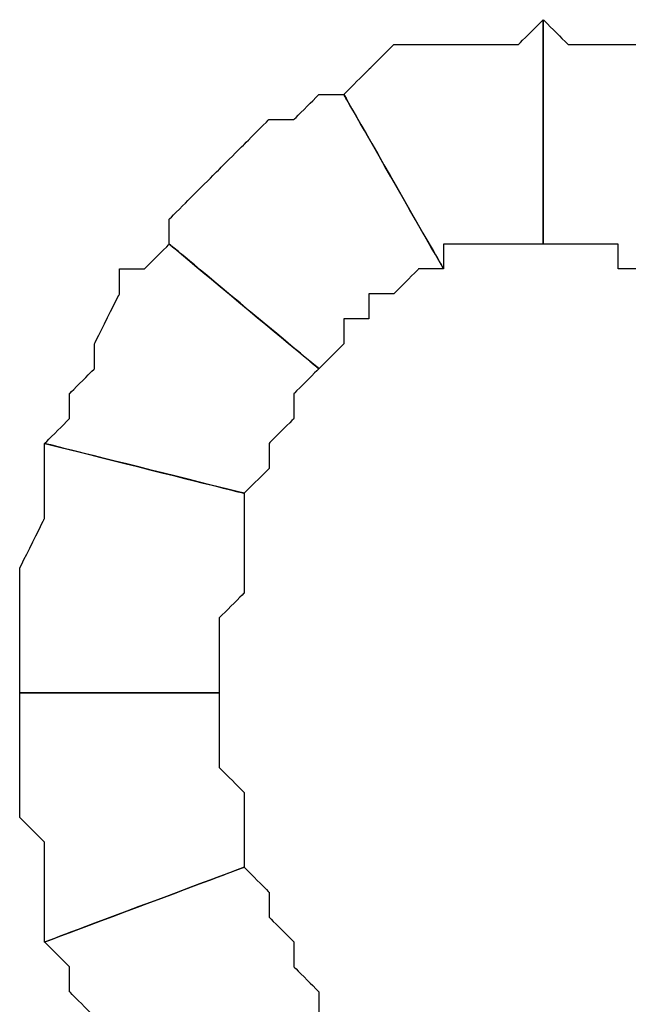
# Model space of a CAD drawing. Extents: x 0 to 216, y 0 to 280.
# Drawn here: x 102 to 103, y 122 to 124 of the extents above; entities that cross this region are included whole.
import ezdxf

# ---------------------------------------------------------------- set-up
doc = ezdxf.new("R2010")
doc.units = 0
doc.header["$LTSCALE"] = 10
doc.header["$MEASUREMENT"] = 0
doc.layers.add('CADdetails-9-EXTRAFINE', color=9, linetype='CONTINUOUS')

msp = doc.modelspace()

# ---------------------------------------------------------------- linework, layer by layer
at = {"layer": 'CADdetails-9-EXTRAFINE'}
for points, knots in [([(102.7688, 123.2066), (102.7688, 123.2066), (102.7688, 123.2625), (102.7688, 123.2625), (102.7688, 123.2625), (102.7688, 123.2625), (102.8248, 123.2625), (102.8248, 123.2625), (102.8248, 123.2625), (102.8248, 123.2625), (102.8807, 123.2625), (102.8807, 123.2625), (102.8807, 123.2625), (102.8807, 123.2625), (102.9366, 123.2625), (102.9366, 123.2625), (102.9366, 123.2625), (102.9366, 123.2625), (102.9926, 123.2625), (102.9926, 123.2625), (102.9926, 123.2625), (102.9926, 123.2625), (102.9926, 123.7659), (102.9926, 123.7659), (102.9926, 123.7659), (102.9926, 123.7659), (102.9366, 123.71), (102.9366, 123.71), (102.9366, 123.71), (102.9366, 123.71), (102.8248, 123.71), (102.8248, 123.71), (102.8248, 123.71), (102.8248, 123.71), (102.7688, 123.71), (102.7688, 123.71), (102.7688, 123.71), (102.7688, 123.71), (102.713, 123.71), (102.713, 123.71), (102.713, 123.71), (102.713, 123.71), (102.657, 123.71), (102.657, 123.71), (102.657, 123.71), (102.657, 123.71), (102.6011, 123.6541), (102.6011, 123.6541), (102.6011, 123.6541), (102.6011, 123.6541), (102.5451, 123.5981), (102.5451, 123.5981), (102.5451, 123.5981), (102.5451, 123.5981), (102.7688, 123.2066), (102.7688, 123.2066)], [0, 0, 0, 0, 0.071429, 0.071429, 0.071429, 0.107143, 0.142857, 0.142857, 0.142857, 0.178571, 0.214286, 0.214286, 0.214286, 0.25, 0.285714, 0.285714, 0.285714, 0.321429, 0.357143, 0.357143, 0.357143, 0.392857, 0.428571, 0.428571, 0.428571, 0.464286, 0.5, 0.5, 0.5, 0.535714, 0.571429, 0.571429, 0.571429, 0.607143, 0.642857, 0.642857, 0.642857, 0.678571, 0.714286, 0.714286, 0.714286, 0.75, 0.785714, 0.785714, 0.785714, 0.821429, 0.857143, 0.857143, 0.857143, 0.892857, 0.928571, 0.928571, 0.928571, 0.964286, 1, 1, 1, 1]), ([(102.7688, 123.2066), (102.7688, 123.2066), (102.7688, 123.2625), (102.7688, 123.2625), (102.7688, 123.2625), (102.7688, 123.2625), (102.8248, 123.2625), (102.8248, 123.2625), (102.8248, 123.2625), (102.8248, 123.2625), (102.8807, 123.2625), (102.8807, 123.2625), (102.8807, 123.2625), (102.8807, 123.2625), (102.9366, 123.2625), (102.9366, 123.2625), (102.9366, 123.2625), (102.9366, 123.2625), (102.9926, 123.2625), (102.9926, 123.2625), (102.9926, 123.2625), (102.9926, 123.2625), (102.9926, 123.7659), (102.9926, 123.7659), (102.9926, 123.7659), (102.9926, 123.7659), (102.9366, 123.71), (102.9366, 123.71), (102.9366, 123.71), (102.9366, 123.71), (102.8248, 123.71), (102.8248, 123.71), (102.8248, 123.71), (102.8248, 123.71), (102.7688, 123.71), (102.7688, 123.71), (102.7688, 123.71), (102.7688, 123.71), (102.713, 123.71), (102.713, 123.71), (102.713, 123.71), (102.713, 123.71), (102.657, 123.71), (102.657, 123.71), (102.657, 123.71), (102.657, 123.71), (102.6011, 123.6541), (102.6011, 123.6541), (102.6011, 123.6541), (102.6011, 123.6541), (102.5451, 123.5981), (102.5451, 123.5981), (102.5451, 123.5981), (102.5451, 123.5981), (102.7688, 123.2066), (102.7688, 123.2066)], [0, 0, 0, 0, 0.071429, 0.071429, 0.071429, 0.107143, 0.142857, 0.142857, 0.142857, 0.178571, 0.214286, 0.214286, 0.214286, 0.25, 0.285714, 0.285714, 0.285714, 0.321429, 0.357143, 0.357143, 0.357143, 0.392857, 0.428571, 0.428571, 0.428571, 0.464286, 0.5, 0.5, 0.5, 0.535714, 0.571429, 0.571429, 0.571429, 0.607143, 0.642857, 0.642857, 0.642857, 0.678571, 0.714286, 0.714286, 0.714286, 0.75, 0.785714, 0.785714, 0.785714, 0.821429, 0.857143, 0.857143, 0.857143, 0.892857, 0.928571, 0.928571, 0.928571, 0.964286, 1, 1, 1, 1]), ([(102.9926, 123.2625), (102.9926, 123.2625), (103.0485, 123.2625), (103.0485, 123.2625), (103.0485, 123.2625), (103.0485, 123.2625), (103.1044, 123.2625), (103.1044, 123.2625), (103.1044, 123.2625), (103.1044, 123.2625), (103.1603, 123.2625), (103.1603, 123.2625), (103.1603, 123.2625), (103.1603, 123.2625), (103.1603, 123.2066), (103.1603, 123.2066), (103.1603, 123.2066), (103.1603, 123.2066), (103.2163, 123.2066), (103.2163, 123.2066), (103.2163, 123.2066), (103.2163, 123.2066), (103.44, 123.5981), (103.44, 123.5981), (103.44, 123.5981), (103.44, 123.5981), (103.3841, 123.6541), (103.3841, 123.6541), (103.3841, 123.6541), (103.3841, 123.6541), (103.3281, 123.6541), (103.3281, 123.6541), (103.3281, 123.6541), (103.3281, 123.6541), (103.2723, 123.71), (103.2723, 123.71), (103.2723, 123.71), (103.2723, 123.71), (103.2163, 123.71), (103.2163, 123.71), (103.2163, 123.71), (103.2163, 123.71), (103.1603, 123.71), (103.1603, 123.71), (103.1603, 123.71), (103.1603, 123.71), (103.1044, 123.71), (103.1044, 123.71), (103.1044, 123.71), (103.1044, 123.71), (103.0485, 123.71), (103.0485, 123.71), (103.0485, 123.71), (103.0485, 123.71), (102.9926, 123.7659), (102.9926, 123.7659), (102.9926, 123.7659), (102.9926, 123.7659), (102.9926, 123.2625), (102.9926, 123.2625)], [0, 0, 0, 0, 0.066667, 0.066667, 0.066667, 0.1, 0.133333, 0.133333, 0.133333, 0.166667, 0.2, 0.2, 0.2, 0.233333, 0.266667, 0.266667, 0.266667, 0.3, 0.333333, 0.333333, 0.333333, 0.366667, 0.4, 0.4, 0.4, 0.433333, 0.466667, 0.466667, 0.466667, 0.5, 0.533333, 0.533333, 0.533333, 0.566667, 0.6, 0.6, 0.6, 0.633333, 0.666667, 0.666667, 0.666667, 0.7, 0.733333, 0.733333, 0.733333, 0.766667, 0.8, 0.8, 0.8, 0.833333, 0.866667, 0.866667, 0.866667, 0.9, 0.933333, 0.933333, 0.933333, 0.966667, 1, 1, 1, 1]), ([(102.9926, 123.2625), (102.9926, 123.2625), (103.0485, 123.2625), (103.0485, 123.2625), (103.0485, 123.2625), (103.0485, 123.2625), (103.1044, 123.2625), (103.1044, 123.2625), (103.1044, 123.2625), (103.1044, 123.2625), (103.1603, 123.2625), (103.1603, 123.2625), (103.1603, 123.2625), (103.1603, 123.2625), (103.1603, 123.2066), (103.1603, 123.2066), (103.1603, 123.2066), (103.1603, 123.2066), (103.2163, 123.2066), (103.2163, 123.2066), (103.2163, 123.2066), (103.2163, 123.2066), (103.44, 123.5981), (103.44, 123.5981), (103.44, 123.5981), (103.44, 123.5981), (103.3841, 123.6541), (103.3841, 123.6541), (103.3841, 123.6541), (103.3841, 123.6541), (103.3281, 123.6541), (103.3281, 123.6541), (103.3281, 123.6541), (103.3281, 123.6541), (103.2723, 123.71), (103.2723, 123.71), (103.2723, 123.71), (103.2723, 123.71), (103.2163, 123.71), (103.2163, 123.71), (103.2163, 123.71), (103.2163, 123.71), (103.1603, 123.71), (103.1603, 123.71), (103.1603, 123.71), (103.1603, 123.71), (103.1044, 123.71), (103.1044, 123.71), (103.1044, 123.71), (103.1044, 123.71), (103.0485, 123.71), (103.0485, 123.71), (103.0485, 123.71), (103.0485, 123.71), (102.9926, 123.7659), (102.9926, 123.7659), (102.9926, 123.7659), (102.9926, 123.7659), (102.9926, 123.2625), (102.9926, 123.2625)], [0, 0, 0, 0, 0.066667, 0.066667, 0.066667, 0.1, 0.133333, 0.133333, 0.133333, 0.166667, 0.2, 0.2, 0.2, 0.233333, 0.266667, 0.266667, 0.266667, 0.3, 0.333333, 0.333333, 0.333333, 0.366667, 0.4, 0.4, 0.4, 0.433333, 0.466667, 0.466667, 0.466667, 0.5, 0.533333, 0.533333, 0.533333, 0.566667, 0.6, 0.6, 0.6, 0.633333, 0.666667, 0.666667, 0.666667, 0.7, 0.733333, 0.733333, 0.733333, 0.766667, 0.8, 0.8, 0.8, 0.833333, 0.866667, 0.866667, 0.866667, 0.9, 0.933333, 0.933333, 0.933333, 0.966667, 1, 1, 1, 1]), ([(102.4892, 122.9828), (102.4892, 122.9828), (102.5451, 123.0388), (102.5451, 123.0388), (102.5451, 123.0388), (102.5451, 123.0388), (102.5451, 123.0948), (102.5451, 123.0948), (102.5451, 123.0948), (102.5451, 123.0948), (102.6011, 123.0948), (102.6011, 123.0948), (102.6011, 123.0948), (102.6011, 123.0948), (102.6011, 123.1506), (102.6011, 123.1506), (102.6011, 123.1506), (102.6011, 123.1506), (102.657, 123.1506), (102.657, 123.1506), (102.657, 123.1506), (102.657, 123.1506), (102.713, 123.2066), (102.713, 123.2066), (102.713, 123.2066), (102.713, 123.2066), (102.7688, 123.2066), (102.7688, 123.2066), (102.7688, 123.2066), (102.7688, 123.2066), (102.5451, 123.5981), (102.5451, 123.5981), (102.5451, 123.5981), (102.5451, 123.5981), (102.4892, 123.5981), (102.4892, 123.5981), (102.4892, 123.5981), (102.4892, 123.5981), (102.4333, 123.5421), (102.4333, 123.5421), (102.4333, 123.5421), (102.4333, 123.5421), (102.3773, 123.5421), (102.3773, 123.5421), (102.3773, 123.5421), (102.3773, 123.5421), (102.3215, 123.4863), (102.3215, 123.4863), (102.3215, 123.4863), (102.3215, 123.4863), (102.2655, 123.4303), (102.2655, 123.4303), (102.2655, 123.4303), (102.2655, 123.4303), (102.2095, 123.3744), (102.2095, 123.3744), (102.2095, 123.3744), (102.2095, 123.3744), (102.1536, 123.3184), (102.1536, 123.3184), (102.1536, 123.3184), (102.1536, 123.3184), (102.1536, 123.2625), (102.1536, 123.2625), (102.1536, 123.2625), (102.1536, 123.2625), (102.4892, 122.9828), (102.4892, 122.9828)], [0, 0, 0, 0, 0.058824, 0.058824, 0.058824, 0.088235, 0.117647, 0.117647, 0.117647, 0.147059, 0.176471, 0.176471, 0.176471, 0.205882, 0.235294, 0.235294, 0.235294, 0.264706, 0.294118, 0.294118, 0.294118, 0.323529, 0.352941, 0.352941, 0.352941, 0.382353, 0.411765, 0.411765, 0.411765, 0.441176, 0.470588, 0.470588, 0.470588, 0.5, 0.529412, 0.529412, 0.529412, 0.558824, 0.588235, 0.588235, 0.588235, 0.617647, 0.647059, 0.647059, 0.647059, 0.676471, 0.705882, 0.705882, 0.705882, 0.735294, 0.764706, 0.764706, 0.764706, 0.794118, 0.823529, 0.823529, 0.823529, 0.852941, 0.882353, 0.882353, 0.882353, 0.911765, 0.941176, 0.941176, 0.941176, 0.970588, 1, 1, 1, 1]), ([(102.4892, 122.9828), (102.4892, 122.9828), (102.5451, 123.0388), (102.5451, 123.0388), (102.5451, 123.0388), (102.5451, 123.0388), (102.5451, 123.0948), (102.5451, 123.0948), (102.5451, 123.0948), (102.5451, 123.0948), (102.6011, 123.0948), (102.6011, 123.0948), (102.6011, 123.0948), (102.6011, 123.0948), (102.6011, 123.1506), (102.6011, 123.1506), (102.6011, 123.1506), (102.6011, 123.1506), (102.657, 123.1506), (102.657, 123.1506), (102.657, 123.1506), (102.657, 123.1506), (102.713, 123.2066), (102.713, 123.2066), (102.713, 123.2066), (102.713, 123.2066), (102.7688, 123.2066), (102.7688, 123.2066), (102.7688, 123.2066), (102.7688, 123.2066), (102.5451, 123.5981), (102.5451, 123.5981), (102.5451, 123.5981), (102.5451, 123.5981), (102.4892, 123.5981), (102.4892, 123.5981), (102.4892, 123.5981), (102.4892, 123.5981), (102.4333, 123.5421), (102.4333, 123.5421), (102.4333, 123.5421), (102.4333, 123.5421), (102.3773, 123.5421), (102.3773, 123.5421), (102.3773, 123.5421), (102.3773, 123.5421), (102.3215, 123.4863), (102.3215, 123.4863), (102.3215, 123.4863), (102.3215, 123.4863), (102.2655, 123.4303), (102.2655, 123.4303), (102.2655, 123.4303), (102.2655, 123.4303), (102.2095, 123.3744), (102.2095, 123.3744), (102.2095, 123.3744), (102.2095, 123.3744), (102.1536, 123.3184), (102.1536, 123.3184), (102.1536, 123.3184), (102.1536, 123.3184), (102.1536, 123.2625), (102.1536, 123.2625), (102.1536, 123.2625), (102.1536, 123.2625), (102.4892, 122.9828), (102.4892, 122.9828)], [0, 0, 0, 0, 0.058824, 0.058824, 0.058824, 0.088235, 0.117647, 0.117647, 0.117647, 0.147059, 0.176471, 0.176471, 0.176471, 0.205882, 0.235294, 0.235294, 0.235294, 0.264706, 0.294118, 0.294118, 0.294118, 0.323529, 0.352941, 0.352941, 0.352941, 0.382353, 0.411765, 0.411765, 0.411765, 0.441176, 0.470588, 0.470588, 0.470588, 0.5, 0.529412, 0.529412, 0.529412, 0.558824, 0.588235, 0.588235, 0.588235, 0.617647, 0.647059, 0.647059, 0.647059, 0.676471, 0.705882, 0.705882, 0.705882, 0.735294, 0.764706, 0.764706, 0.764706, 0.794118, 0.823529, 0.823529, 0.823529, 0.852941, 0.882353, 0.882353, 0.882353, 0.911765, 0.941176, 0.941176, 0.941176, 0.970588, 1, 1, 1, 1]), ([(102.3215, 122.7033), (102.3215, 122.7033), (102.3773, 122.7591), (102.3773, 122.7591), (102.3773, 122.7591), (102.3773, 122.7591), (102.3773, 122.8151), (102.3773, 122.8151), (102.3773, 122.8151), (102.3773, 122.8151), (102.4333, 122.871), (102.4333, 122.871), (102.4333, 122.871), (102.4333, 122.871), (102.4333, 122.9269), (102.4333, 122.9269), (102.4333, 122.9269), (102.4333, 122.9269), (102.4892, 122.9828), (102.4892, 122.9828), (102.4892, 122.9828), (102.4892, 122.9828), (102.1536, 123.2625), (102.1536, 123.2625), (102.1536, 123.2625), (102.1536, 123.2625), (102.0977, 123.2066), (102.0977, 123.2066), (102.0977, 123.2066), (102.0977, 123.2066), (102.0418, 123.2066), (102.0418, 123.2066), (102.0418, 123.2066), (102.0418, 123.2066), (102.0418, 123.1506), (102.0418, 123.1506), (102.0418, 123.1506), (102.0418, 123.1506), (101.9858, 123.0388), (101.9858, 123.0388), (101.9858, 123.0388), (101.9858, 123.0388), (101.9858, 122.9828), (101.9858, 122.9828), (101.9858, 122.9828), (101.9858, 122.9828), (101.93, 122.9269), (101.93, 122.9269), (101.93, 122.9269), (101.93, 122.9269), (101.93, 122.871), (101.93, 122.871), (101.93, 122.871), (101.93, 122.871), (101.8739, 122.8151), (101.8739, 122.8151), (101.8739, 122.8151), (101.8739, 122.8151), (102.3215, 122.7033), (102.3215, 122.7033)], [0, 0, 0, 0, 0.066667, 0.066667, 0.066667, 0.1, 0.133333, 0.133333, 0.133333, 0.166667, 0.2, 0.2, 0.2, 0.233333, 0.266667, 0.266667, 0.266667, 0.3, 0.333333, 0.333333, 0.333333, 0.366667, 0.4, 0.4, 0.4, 0.433333, 0.466667, 0.466667, 0.466667, 0.5, 0.533333, 0.533333, 0.533333, 0.566667, 0.6, 0.6, 0.6, 0.633333, 0.666667, 0.666667, 0.666667, 0.7, 0.733333, 0.733333, 0.733333, 0.766667, 0.8, 0.8, 0.8, 0.833333, 0.866667, 0.866667, 0.866667, 0.9, 0.933333, 0.933333, 0.933333, 0.966667, 1, 1, 1, 1]), ([(102.3215, 122.7033), (102.3215, 122.7033), (102.3773, 122.7591), (102.3773, 122.7591), (102.3773, 122.7591), (102.3773, 122.7591), (102.3773, 122.8151), (102.3773, 122.8151), (102.3773, 122.8151), (102.3773, 122.8151), (102.4333, 122.871), (102.4333, 122.871), (102.4333, 122.871), (102.4333, 122.871), (102.4333, 122.9269), (102.4333, 122.9269), (102.4333, 122.9269), (102.4333, 122.9269), (102.4892, 122.9828), (102.4892, 122.9828), (102.4892, 122.9828), (102.4892, 122.9828), (102.1536, 123.2625), (102.1536, 123.2625), (102.1536, 123.2625), (102.1536, 123.2625), (102.0977, 123.2066), (102.0977, 123.2066), (102.0977, 123.2066), (102.0977, 123.2066), (102.0418, 123.2066), (102.0418, 123.2066), (102.0418, 123.2066), (102.0418, 123.2066), (102.0418, 123.1506), (102.0418, 123.1506), (102.0418, 123.1506), (102.0418, 123.1506), (101.9858, 123.0388), (101.9858, 123.0388), (101.9858, 123.0388), (101.9858, 123.0388), (101.9858, 122.9828), (101.9858, 122.9828), (101.9858, 122.9828), (101.9858, 122.9828), (101.93, 122.9269), (101.93, 122.9269), (101.93, 122.9269), (101.93, 122.9269), (101.93, 122.871), (101.93, 122.871), (101.93, 122.871), (101.93, 122.871), (101.8739, 122.8151), (101.8739, 122.8151), (101.8739, 122.8151), (101.8739, 122.8151), (102.3215, 122.7033), (102.3215, 122.7033)], [0, 0, 0, 0, 0.066667, 0.066667, 0.066667, 0.1, 0.133333, 0.133333, 0.133333, 0.166667, 0.2, 0.2, 0.2, 0.233333, 0.266667, 0.266667, 0.266667, 0.3, 0.333333, 0.333333, 0.333333, 0.366667, 0.4, 0.4, 0.4, 0.433333, 0.466667, 0.466667, 0.466667, 0.5, 0.533333, 0.533333, 0.533333, 0.566667, 0.6, 0.6, 0.6, 0.633333, 0.666667, 0.666667, 0.666667, 0.7, 0.733333, 0.733333, 0.733333, 0.766667, 0.8, 0.8, 0.8, 0.833333, 0.866667, 0.866667, 0.866667, 0.9, 0.933333, 0.933333, 0.933333, 0.966667, 1, 1, 1, 1]), ([(102.2655, 122.2558), (102.2655, 122.2558), (102.2655, 122.3117), (102.2655, 122.3117), (102.2655, 122.3117), (102.2655, 122.3117), (102.2655, 122.3676), (102.2655, 122.3676), (102.2655, 122.3676), (102.2655, 122.3676), (102.2655, 122.4236), (102.2655, 122.4236), (102.2655, 122.4236), (102.2655, 122.4236), (102.3215, 122.4795), (102.3215, 122.4795), (102.3215, 122.4795), (102.3215, 122.4795), (102.3215, 122.5354), (102.3215, 122.5354), (102.3215, 122.5354), (102.3215, 122.5354), (102.3215, 122.5913), (102.3215, 122.5913), (102.3215, 122.5913), (102.3215, 122.5913), (102.3215, 122.6472), (102.3215, 122.6472), (102.3215, 122.6472), (102.3215, 122.6472), (102.3215, 122.7033), (102.3215, 122.7033), (102.3215, 122.7033), (102.3215, 122.7033), (101.8739, 122.8151), (101.8739, 122.8151), (101.8739, 122.8151), (101.8739, 122.8151), (101.8739, 122.7591), (101.8739, 122.7591), (101.8739, 122.7591), (101.8739, 122.7591), (101.8739, 122.7033), (101.8739, 122.7033), (101.8739, 122.7033), (101.8739, 122.7033), (101.8739, 122.6472), (101.8739, 122.6472), (101.8739, 122.6472), (101.8739, 122.6472), (101.818, 122.5354), (101.818, 122.5354), (101.818, 122.5354), (101.818, 122.5354), (101.818, 122.4795), (101.818, 122.4795), (101.818, 122.4795), (101.818, 122.4795), (101.818, 122.4236), (101.818, 122.4236), (101.818, 122.4236), (101.818, 122.4236), (101.818, 122.3676), (101.818, 122.3676), (101.818, 122.3676), (101.818, 122.3676), (101.818, 122.2558), (101.818, 122.2558), (101.818, 122.2558), (101.818, 122.2558), (102.2655, 122.2558), (102.2655, 122.2558)], [0, 0, 0, 0, 0.055556, 0.055556, 0.055556, 0.083333, 0.111111, 0.111111, 0.111111, 0.138889, 0.166667, 0.166667, 0.166667, 0.194444, 0.222222, 0.222222, 0.222222, 0.25, 0.277778, 0.277778, 0.277778, 0.305556, 0.333333, 0.333333, 0.333333, 0.361111, 0.388889, 0.388889, 0.388889, 0.416667, 0.444444, 0.444444, 0.444444, 0.472222, 0.5, 0.5, 0.5, 0.527778, 0.555556, 0.555556, 0.555556, 0.583333, 0.611111, 0.611111, 0.611111, 0.638889, 0.666667, 0.666667, 0.666667, 0.694444, 0.722222, 0.722222, 0.722222, 0.75, 0.777778, 0.777778, 0.777778, 0.805556, 0.833333, 0.833333, 0.833333, 0.861111, 0.888889, 0.888889, 0.888889, 0.916667, 0.944444, 0.944444, 0.944444, 0.972222, 1, 1, 1, 1]), ([(102.2655, 122.2558), (102.2655, 122.2558), (102.2655, 122.3117), (102.2655, 122.3117), (102.2655, 122.3117), (102.2655, 122.3117), (102.2655, 122.3676), (102.2655, 122.3676), (102.2655, 122.3676), (102.2655, 122.3676), (102.2655, 122.4236), (102.2655, 122.4236), (102.2655, 122.4236), (102.2655, 122.4236), (102.3215, 122.4795), (102.3215, 122.4795), (102.3215, 122.4795), (102.3215, 122.4795), (102.3215, 122.5354), (102.3215, 122.5354), (102.3215, 122.5354), (102.3215, 122.5354), (102.3215, 122.5913), (102.3215, 122.5913), (102.3215, 122.5913), (102.3215, 122.5913), (102.3215, 122.6472), (102.3215, 122.6472), (102.3215, 122.6472), (102.3215, 122.6472), (102.3215, 122.7033), (102.3215, 122.7033), (102.3215, 122.7033), (102.3215, 122.7033), (101.8739, 122.8151), (101.8739, 122.8151), (101.8739, 122.8151), (101.8739, 122.8151), (101.8739, 122.7591), (101.8739, 122.7591), (101.8739, 122.7591), (101.8739, 122.7591), (101.8739, 122.7033), (101.8739, 122.7033), (101.8739, 122.7033), (101.8739, 122.7033), (101.8739, 122.6472), (101.8739, 122.6472), (101.8739, 122.6472), (101.8739, 122.6472), (101.818, 122.5354), (101.818, 122.5354), (101.818, 122.5354), (101.818, 122.5354), (101.818, 122.4795), (101.818, 122.4795), (101.818, 122.4795), (101.818, 122.4795), (101.818, 122.4236), (101.818, 122.4236), (101.818, 122.4236), (101.818, 122.4236), (101.818, 122.3676), (101.818, 122.3676), (101.818, 122.3676), (101.818, 122.3676), (101.818, 122.2558), (101.818, 122.2558), (101.818, 122.2558), (101.818, 122.2558), (102.2655, 122.2558), (102.2655, 122.2558)], [0, 0, 0, 0, 0.055556, 0.055556, 0.055556, 0.083333, 0.111111, 0.111111, 0.111111, 0.138889, 0.166667, 0.166667, 0.166667, 0.194444, 0.222222, 0.222222, 0.222222, 0.25, 0.277778, 0.277778, 0.277778, 0.305556, 0.333333, 0.333333, 0.333333, 0.361111, 0.388889, 0.388889, 0.388889, 0.416667, 0.444444, 0.444444, 0.444444, 0.472222, 0.5, 0.5, 0.5, 0.527778, 0.555556, 0.555556, 0.555556, 0.583333, 0.611111, 0.611111, 0.611111, 0.638889, 0.666667, 0.666667, 0.666667, 0.694444, 0.722222, 0.722222, 0.722222, 0.75, 0.777778, 0.777778, 0.777778, 0.805556, 0.833333, 0.833333, 0.833333, 0.861111, 0.888889, 0.888889, 0.888889, 0.916667, 0.944444, 0.944444, 0.944444, 0.972222, 1, 1, 1, 1]), ([(102.3215, 121.8643), (102.3215, 121.8643), (102.3215, 121.9202), (102.3215, 121.9202), (102.3215, 121.9202), (102.3215, 121.9202), (102.3215, 121.9761), (102.3215, 121.9761), (102.3215, 121.9761), (102.3215, 121.9761), (102.3215, 122.032), (102.3215, 122.032), (102.3215, 122.032), (102.3215, 122.032), (102.2655, 122.088), (102.2655, 122.088), (102.2655, 122.088), (102.2655, 122.088), (102.2655, 122.1439), (102.2655, 122.1439), (102.2655, 122.1439), (102.2655, 122.1439), (102.2655, 122.1998), (102.2655, 122.1998), (102.2655, 122.1998), (102.2655, 122.1998), (102.2655, 122.2558), (102.2655, 122.2558), (102.2655, 122.2558), (102.2655, 122.2558), (101.818, 122.2558), (101.818, 122.2558), (101.818, 122.2558), (101.818, 122.2558), (101.818, 122.1998), (101.818, 122.1998), (101.818, 122.1998), (101.818, 122.1998), (101.818, 122.1439), (101.818, 122.1439), (101.818, 122.1439), (101.818, 122.1439), (101.818, 122.088), (101.818, 122.088), (101.818, 122.088), (101.818, 122.088), (101.818, 121.9761), (101.818, 121.9761), (101.818, 121.9761), (101.818, 121.9761), (101.8739, 121.9202), (101.8739, 121.9202), (101.8739, 121.9202), (101.8739, 121.9202), (101.8739, 121.8643), (101.8739, 121.8643), (101.8739, 121.8643), (101.8739, 121.8643), (101.8739, 121.8083), (101.8739, 121.8083), (101.8739, 121.8083), (101.8739, 121.8083), (101.8739, 121.6964), (101.8739, 121.6964), (101.8739, 121.6964), (101.8739, 121.6964), (102.3215, 121.8643), (102.3215, 121.8643)], [0, 0, 0, 0, 0.058824, 0.058824, 0.058824, 0.088235, 0.117647, 0.117647, 0.117647, 0.147059, 0.176471, 0.176471, 0.176471, 0.205882, 0.235294, 0.235294, 0.235294, 0.264706, 0.294118, 0.294118, 0.294118, 0.323529, 0.352941, 0.352941, 0.352941, 0.382353, 0.411765, 0.411765, 0.411765, 0.441176, 0.470588, 0.470588, 0.470588, 0.5, 0.529412, 0.529412, 0.529412, 0.558824, 0.588235, 0.588235, 0.588235, 0.617647, 0.647059, 0.647059, 0.647059, 0.676471, 0.705882, 0.705882, 0.705882, 0.735294, 0.764706, 0.764706, 0.764706, 0.794118, 0.823529, 0.823529, 0.823529, 0.852941, 0.882353, 0.882353, 0.882353, 0.911765, 0.941176, 0.941176, 0.941176, 0.970588, 1, 1, 1, 1]), ([(102.3215, 121.8643), (102.3215, 121.8643), (102.3215, 121.9202), (102.3215, 121.9202), (102.3215, 121.9202), (102.3215, 121.9202), (102.3215, 121.9761), (102.3215, 121.9761), (102.3215, 121.9761), (102.3215, 121.9761), (102.3215, 122.032), (102.3215, 122.032), (102.3215, 122.032), (102.3215, 122.032), (102.2655, 122.088), (102.2655, 122.088), (102.2655, 122.088), (102.2655, 122.088), (102.2655, 122.1439), (102.2655, 122.1439), (102.2655, 122.1439), (102.2655, 122.1439), (102.2655, 122.1998), (102.2655, 122.1998), (102.2655, 122.1998), (102.2655, 122.1998), (102.2655, 122.2558), (102.2655, 122.2558), (102.2655, 122.2558), (102.2655, 122.2558), (101.818, 122.2558), (101.818, 122.2558), (101.818, 122.2558), (101.818, 122.2558), (101.818, 122.1998), (101.818, 122.1998), (101.818, 122.1998), (101.818, 122.1998), (101.818, 122.1439), (101.818, 122.1439), (101.818, 122.1439), (101.818, 122.1439), (101.818, 122.088), (101.818, 122.088), (101.818, 122.088), (101.818, 122.088), (101.818, 121.9761), (101.818, 121.9761), (101.818, 121.9761), (101.818, 121.9761), (101.8739, 121.9202), (101.8739, 121.9202), (101.8739, 121.9202), (101.8739, 121.9202), (101.8739, 121.8643), (101.8739, 121.8643), (101.8739, 121.8643), (101.8739, 121.8643), (101.8739, 121.8083), (101.8739, 121.8083), (101.8739, 121.8083), (101.8739, 121.8083), (101.8739, 121.6964), (101.8739, 121.6964), (101.8739, 121.6964), (101.8739, 121.6964), (102.3215, 121.8643), (102.3215, 121.8643)], [0, 0, 0, 0, 0.058824, 0.058824, 0.058824, 0.088235, 0.117647, 0.117647, 0.117647, 0.147059, 0.176471, 0.176471, 0.176471, 0.205882, 0.235294, 0.235294, 0.235294, 0.264706, 0.294118, 0.294118, 0.294118, 0.323529, 0.352941, 0.352941, 0.352941, 0.382353, 0.411765, 0.411765, 0.411765, 0.441176, 0.470588, 0.470588, 0.470588, 0.5, 0.529412, 0.529412, 0.529412, 0.558824, 0.588235, 0.588235, 0.588235, 0.617647, 0.647059, 0.647059, 0.647059, 0.676471, 0.705882, 0.705882, 0.705882, 0.735294, 0.764706, 0.764706, 0.764706, 0.794118, 0.823529, 0.823529, 0.823529, 0.852941, 0.882353, 0.882353, 0.882353, 0.911765, 0.941176, 0.941176, 0.941176, 0.970588, 1, 1, 1, 1]), ([(102.4892, 121.5287), (102.4892, 121.5287), (102.4892, 121.5846), (102.4892, 121.5846), (102.4892, 121.5846), (102.4892, 121.5846), (102.4333, 121.6405), (102.4333, 121.6405), (102.4333, 121.6405), (102.4333, 121.6405), (102.4333, 121.6964), (102.4333, 121.6964), (102.4333, 121.6964), (102.4333, 121.6964), (102.3773, 121.7524), (102.3773, 121.7524), (102.3773, 121.7524), (102.3773, 121.7524), (102.3773, 121.8083), (102.3773, 121.8083), (102.3773, 121.8083), (102.3773, 121.8083), (102.3215, 121.8643), (102.3215, 121.8643), (102.3215, 121.8643), (102.3215, 121.8643), (101.8739, 121.6964), (101.8739, 121.6964), (101.8739, 121.6964), (101.8739, 121.6964), (101.93, 121.6405), (101.93, 121.6405), (101.93, 121.6405), (101.93, 121.6405), (101.93, 121.5846), (101.93, 121.5846), (101.93, 121.5846), (101.93, 121.5846), (101.9858, 121.5287), (101.9858, 121.5287), (101.9858, 121.5287), (101.9858, 121.5287), (101.9858, 121.4728), (101.9858, 121.4728), (101.9858, 121.4728), (101.9858, 121.4728), (102.0418, 121.4168), (102.0418, 121.4168), (102.0418, 121.4168), (102.0418, 121.4168), (102.0418, 121.3609), (102.0418, 121.3609), (102.0418, 121.3609), (102.0418, 121.3609), (102.0977, 121.3049), (102.0977, 121.3049), (102.0977, 121.3049), (102.0977, 121.3049), (102.1536, 121.249), (102.1536, 121.249), (102.1536, 121.249), (102.1536, 121.249), (102.4892, 121.5287), (102.4892, 121.5287)], [0, 0, 0, 0, 0.0625, 0.0625, 0.0625, 0.09375, 0.125, 0.125, 0.125, 0.15625, 0.1875, 0.1875, 0.1875, 0.21875, 0.25, 0.25, 0.25, 0.28125, 0.3125, 0.3125, 0.3125, 0.34375, 0.375, 0.375, 0.375, 0.40625, 0.4375, 0.4375, 0.4375, 0.46875, 0.5, 0.5, 0.5, 0.53125, 0.5625, 0.5625, 0.5625, 0.59375, 0.625, 0.625, 0.625, 0.65625, 0.6875, 0.6875, 0.6875, 0.71875, 0.75, 0.75, 0.75, 0.78125, 0.8125, 0.8125, 0.8125, 0.84375, 0.875, 0.875, 0.875, 0.90625, 0.9375, 0.9375, 0.9375, 0.96875, 1, 1, 1, 1]), ([(102.4892, 121.5287), (102.4892, 121.5287), (102.4892, 121.5846), (102.4892, 121.5846), (102.4892, 121.5846), (102.4892, 121.5846), (102.4333, 121.6405), (102.4333, 121.6405), (102.4333, 121.6405), (102.4333, 121.6405), (102.4333, 121.6964), (102.4333, 121.6964), (102.4333, 121.6964), (102.4333, 121.6964), (102.3773, 121.7524), (102.3773, 121.7524), (102.3773, 121.7524), (102.3773, 121.7524), (102.3773, 121.8083), (102.3773, 121.8083), (102.3773, 121.8083), (102.3773, 121.8083), (102.3215, 121.8643), (102.3215, 121.8643), (102.3215, 121.8643), (102.3215, 121.8643), (101.8739, 121.6964), (101.8739, 121.6964), (101.8739, 121.6964), (101.8739, 121.6964), (101.93, 121.6405), (101.93, 121.6405), (101.93, 121.6405), (101.93, 121.6405), (101.93, 121.5846), (101.93, 121.5846), (101.93, 121.5846), (101.93, 121.5846), (101.9858, 121.5287), (101.9858, 121.5287), (101.9858, 121.5287), (101.9858, 121.5287), (101.9858, 121.4728), (101.9858, 121.4728), (101.9858, 121.4728), (101.9858, 121.4728), (102.0418, 121.4168), (102.0418, 121.4168), (102.0418, 121.4168), (102.0418, 121.4168), (102.0418, 121.3609), (102.0418, 121.3609), (102.0418, 121.3609), (102.0418, 121.3609), (102.0977, 121.3049), (102.0977, 121.3049), (102.0977, 121.3049), (102.0977, 121.3049), (102.1536, 121.249), (102.1536, 121.249), (102.1536, 121.249), (102.1536, 121.249), (102.4892, 121.5287), (102.4892, 121.5287)], [0, 0, 0, 0, 0.0625, 0.0625, 0.0625, 0.09375, 0.125, 0.125, 0.125, 0.15625, 0.1875, 0.1875, 0.1875, 0.21875, 0.25, 0.25, 0.25, 0.28125, 0.3125, 0.3125, 0.3125, 0.34375, 0.375, 0.375, 0.375, 0.40625, 0.4375, 0.4375, 0.4375, 0.46875, 0.5, 0.5, 0.5, 0.53125, 0.5625, 0.5625, 0.5625, 0.59375, 0.625, 0.625, 0.625, 0.65625, 0.6875, 0.6875, 0.6875, 0.71875, 0.75, 0.75, 0.75, 0.78125, 0.8125, 0.8125, 0.8125, 0.84375, 0.875, 0.875, 0.875, 0.90625, 0.9375, 0.9375, 0.9375, 0.96875, 1, 1, 1, 1])]:
    msp.add_open_spline(points, degree=3, knots=knots, dxfattribs=at)

doc.saveas('drawing.dxf')
